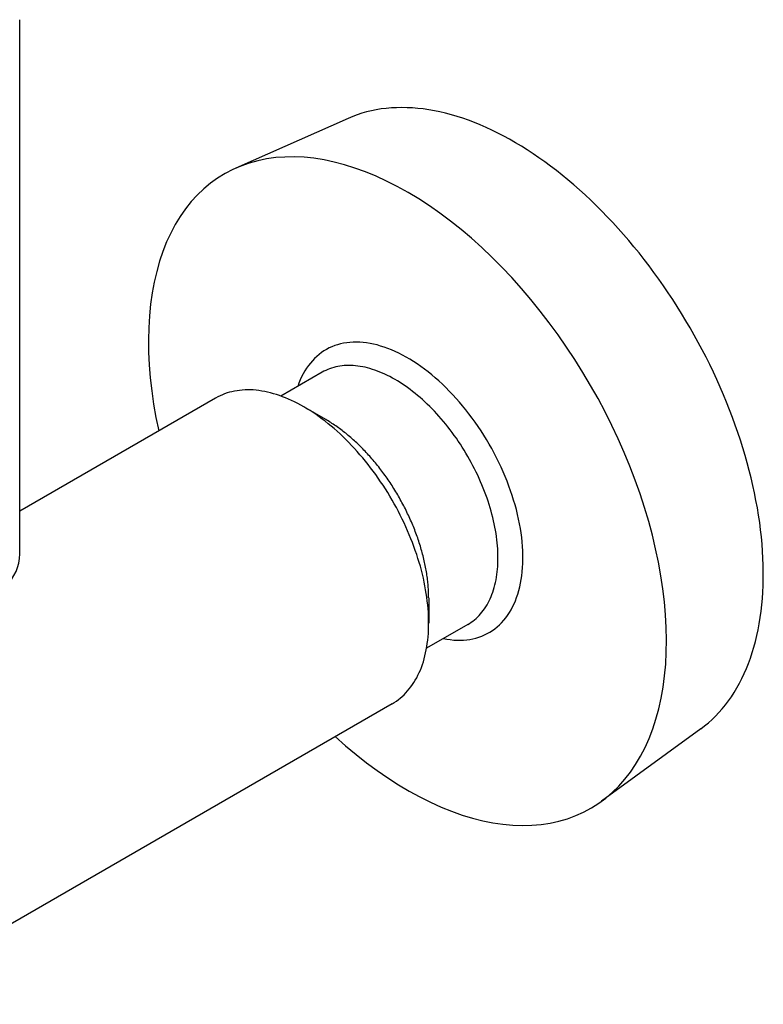
# Model space of a CAD drawing. Extents: x 0 to 9258, y 0 to 1124.
# Drawn here: x 427 to 435, y 647 to 658 of the extents above; entities that cross this region are included whole.
import ezdxf

# ---------------------------------------------------------------- set-up
doc = ezdxf.new("R2010")
doc.units = 0
doc.header["$LTSCALE"] = 3
doc.layers.add('VISIBLE__ISO_', color=7, linetype='CONTINUOUS')
doc.layers.add('VISIBLE_NARROW__ISO_', color=7, linetype='CONTINUOUS')

msp = doc.modelspace()

# ---------------------------------------------------------------- linework, layer by layer
at = {"layer": 'VISIBLE__ISO_'}
for p, q in [((426.8883, 651.7141), (426.8883, 657.7679)), ((430.6101, 656.6496), (429.3384, 656.0868)), ((430.3146, 653.7728), (429.8474, 653.5031)), ((429.1073, 653.4799), (426.8883, 652.1988)), ((430.3547, 653.238), (430.1073, 653.3808)), ((431.5215, 651.2171), (431.5215, 650.9314)), ((431.9646, 650.915), (431.4974, 650.6452)), ((431.1073, 650.0158), (425.21, 646.611)), ((434.6037, 649.7325), (433.4804, 648.9125))]:
    msp.add_line(p, q, dxfattribs=at)
for points in [[(434.604, 649.732, 0), (434.647, 649.766, 0), (434.69, 649.801, 0), (434.731, 649.838, 0), (434.771, 649.876, 0), (434.809, 649.917, 0), (434.847, 649.959, 0), (434.883, 650.003, 0), (434.917, 650.049, 0), (434.951, 650.096, 0), (434.983, 650.146, 0), (435.013, 650.196, 0), (435.042, 650.249, 0), (435.07, 650.303, 0), (435.096, 650.358, 0), (435.121, 650.416, 0), (435.145, 650.474, 0), (435.166, 650.534, 0), (435.187, 650.596, 0), (435.206, 650.659, 0), (435.223, 650.723, 0), (435.239, 650.789, 0), (435.253, 650.856, 0), (435.266, 650.924, 0), (435.277, 650.993, 0), (435.287, 651.064, 0), (435.295, 651.136, 0), (435.302, 651.209, 0), (435.307, 651.282, 0), (435.31, 651.357, 0), (435.312, 651.433, 0), (435.312, 651.51, 0), (435.311, 651.588, 0), (435.308, 651.667, 0), (435.304, 651.746, 0), (435.298, 651.826, 0), (435.29, 651.907, 0), (435.281, 651.989, 0), (435.271, 652.071, 0), (435.258, 652.154, 0), (435.245, 652.237, 0), (435.229, 652.321, 0), (435.212, 652.405, 0), (435.194, 652.49, 0), (435.174, 652.575, 0), (435.153, 652.66, 0), (435.13, 652.745, 0), (435.106, 652.831, 0), (435.08, 652.917, 0), (435.053, 653.003, 0), (435.024, 653.089, 0), (434.994, 653.175, 0), (434.963, 653.261, 0), (434.93, 653.347, 0), (434.896, 653.433, 0), (434.86, 653.519, 0), (434.823, 653.604, 0), (434.785, 653.69, 0), (434.746, 653.775, 0), (434.705, 653.859, 0), (434.663, 653.943, 0), (434.62, 654.027, 0), (434.576, 654.11, 0), (434.53, 654.193, 0), (434.484, 654.275, 0), (434.436, 654.356, 0), (434.387, 654.437, 0), (434.337, 654.517, 0), (434.286, 654.596, 0), (434.235, 654.674, 0), (434.182, 654.752, 0), (434.128, 654.828, 0), (434.073, 654.904, 0), (434.018, 654.979, 0), (433.961, 655.052, 0), (433.904, 655.125, 0), (433.846, 655.196, 0), (433.787, 655.266, 0), (433.727, 655.335, 0), (433.667, 655.403, 0), (433.606, 655.47, 0), (433.545, 655.535, 0), (433.483, 655.599, 0), (433.42, 655.662, 0), (433.357, 655.723, 0), (433.293, 655.782, 0), (433.229, 655.841, 0), (433.164, 655.897, 0), (433.099, 655.952, 0), (433.034, 656.006, 0), (432.969, 656.058, 0), (432.903, 656.108, 0), (432.837, 656.157, 0), (432.77, 656.204, 0), (432.704, 656.249, 0), (432.637, 656.293, 0), (432.571, 656.334, 0), (432.504, 656.374, 0), (432.437, 656.413, 0), (432.371, 656.449, 0), (432.304, 656.483, 0), (432.237, 656.516, 0), (432.171, 656.547, 0), (432.105, 656.576, 0), (432.039, 656.603, 0), (431.973, 656.628, 0), (431.908, 656.651, 0), (431.843, 656.672, 0), (431.778, 656.691, 0), (431.713, 656.708, 0), (431.649, 656.723, 0), (431.586, 656.736, 0), (431.523, 656.747, 0), (431.46, 656.756, 0), (431.398, 656.763, 0), (431.337, 656.768, 0), (431.277, 656.771, 0), (431.217, 656.772, 0), (431.157, 656.771, 0), (431.099, 656.768, 0), (431.041, 656.763, 0), (430.984, 656.756, 0), (430.928, 656.747, 0), (430.872, 656.735, 0), (430.818, 656.722, 0), (430.765, 656.707, 0), (430.712, 656.69, 0), (430.661, 656.671, 0), (430.61, 656.65, 0)], [(430.463, 649.644, 0), (430.58, 649.54, 0), (430.698, 649.441, 0), (430.817, 649.348, 0), (430.937, 649.259, 0), (431.057, 649.176, 0), (431.178, 649.099, 0), (431.299, 649.027, 0), (431.42, 648.961, 0), (431.54, 648.901, 0), (431.661, 648.846, 0), (431.78, 648.798, 0), (431.899, 648.756, 0), (432.017, 648.721, 0), (432.133, 648.691, 0), (432.248, 648.668, 0), (432.362, 648.651, 0), (432.473, 648.641, 0), (432.583, 648.637, 0), (432.69, 648.64, 0), (432.795, 648.649, 0), (432.897, 648.664, 0), (432.997, 648.686, 0), (433.094, 648.714, 0), (433.187, 648.749, 0), (433.277, 648.789, 0), (433.364, 648.836, 0), (433.448, 648.889, 0), (433.528, 648.948, 0), (433.603, 649.013, 0), (433.675, 649.084, 0), (433.743, 649.161, 0), (433.807, 649.243, 0), (433.866, 649.33, 0), (433.921, 649.423, 0), (433.972, 649.52, 0), (434.018, 649.623, 0), (434.059, 649.731, 0), (434.096, 649.843, 0), (434.128, 649.959, 0), (434.155, 650.08, 0), (434.177, 650.204, 0), (434.194, 650.333, 0), (434.206, 650.465, 0), (434.213, 650.6, 0), (434.216, 650.738, 0), (434.213, 650.879, 0), (434.205, 651.023, 0), (434.192, 651.17, 0), (434.175, 651.318, 0), (434.152, 651.468, 0), (434.125, 651.62, 0), (434.092, 651.773, 0), (434.055, 651.928, 0), (434.014, 652.083, 0), (433.967, 652.239, 0), (433.916, 652.395, 0), (433.861, 652.551, 0), (433.801, 652.707, 0), (433.737, 652.863, 0), (433.669, 653.017, 0), (433.596, 653.171, 0), (433.52, 653.323, 0), (433.44, 653.474, 0), (433.356, 653.624, 0), (433.269, 653.771, 0), (433.178, 653.916, 0), (433.084, 654.058, 0), (432.987, 654.197, 0), (432.887, 654.334, 0), (432.785, 654.467, 0), (432.68, 654.597, 0), (432.572, 654.723, 0), (432.462, 654.845, 0), (432.351, 654.963, 0), (432.237, 655.077, 0), (432.122, 655.186, 0), (432.005, 655.291, 0), (431.888, 655.391, 0), (431.769, 655.485, 0), (431.649, 655.575, 0), (431.529, 655.659, 0), (431.408, 655.738, 0), (431.287, 655.811, 0), (431.166, 655.878, 0), (431.045, 655.939, 0), (430.925, 655.995, 0), (430.805, 656.044, 0), (430.686, 656.087, 0), (430.568, 656.124, 0), (430.452, 656.155, 0), (430.336, 656.179, 0), (430.222, 656.197, 0), (430.111, 656.209, 0), (430.001, 656.214, 0), (429.893, 656.212, 0), (429.788, 656.205, 0), (429.685, 656.19, 0), (429.585, 656.17, 0), (429.487, 656.143, 0), (429.393, 656.11, 0), (429.302, 656.07, 0), (429.214, 656.024, 0), (429.13, 655.973, 0), (429.05, 655.915, 0), (428.973, 655.851, 0), (428.9, 655.781, 0), (428.832, 655.706, 0), (428.767, 655.625, 0), (428.707, 655.539, 0), (428.651, 655.447, 0), (428.6, 655.35, 0), (428.553, 655.249, 0), (428.511, 655.142, 0), (428.473, 655.031, 0), (428.44, 654.915, 0), (428.412, 654.795, 0), (428.389, 654.672, 0), (428.371, 654.544, 0), (428.358, 654.413, 0), (428.35, 654.278, 0), (428.347, 654.14, 0), (428.348, 654, 0), (428.355, 653.856, 0), (428.367, 653.71, 0), (428.384, 653.562, 0), (428.405, 653.413, 0), (428.432, 653.261, 0), (428.463, 653.108, 0)], [(431.107, 650.016, 0), (431.131, 650.03, 0), (431.155, 650.046, 0), (431.178, 650.063, 0), (431.2, 650.081, 0), (431.222, 650.1, 0), (431.243, 650.119, 0), (431.263, 650.14, 0), (431.283, 650.162, 0), (431.302, 650.184, 0), (431.32, 650.208, 0), (431.338, 650.233, 0), (431.354, 650.258, 0), (431.37, 650.284, 0), (431.386, 650.312, 0), (431.4, 650.34, 0), (431.414, 650.369, 0), (431.427, 650.398, 0), (431.439, 650.429, 0), (431.45, 650.46, 0), (431.461, 650.492, 0), (431.47, 650.525, 0), (431.479, 650.559, 0), (431.487, 650.593, 0), (431.494, 650.628, 0), (431.501, 650.664, 0), (431.506, 650.701, 0), (431.511, 650.738, 0), (431.515, 650.775, 0), (431.518, 650.813, 0), (431.52, 650.852, 0), (431.521, 650.892, 0), (431.521, 650.931, 0), (431.521, 650.972, 0), (431.52, 651.012, 0), (431.518, 651.054, 0), (431.515, 651.095, 0), (431.511, 651.137, 0), (431.506, 651.18, 0), (431.501, 651.223, 0), (431.494, 651.266, 0), (431.487, 651.309, 0), (431.479, 651.353, 0), (431.47, 651.396, 0), (431.461, 651.441, 0), (431.45, 651.485, 0), (431.439, 651.529, 0), (431.427, 651.574, 0), (431.414, 651.618, 0), (431.4, 651.663, 0), (431.386, 651.708, 0), (431.37, 651.753, 0), (431.354, 651.798, 0), (431.338, 651.842, 0), (431.32, 651.887, 0), (431.302, 651.932, 0), (431.283, 651.976, 0), (431.263, 652.021, 0), (431.243, 652.065, 0), (431.222, 652.109, 0), (431.2, 652.153, 0), (431.178, 652.196, 0), (431.155, 652.24, 0), (431.131, 652.283, 0), (431.107, 652.325, 0), (431.082, 652.368, 0), (431.057, 652.409, 0), (431.031, 652.451, 0), (431.004, 652.492, 0), (430.977, 652.533, 0), (430.95, 652.573, 0), (430.922, 652.613, 0), (430.893, 652.652, 0), (430.864, 652.691, 0), (430.834, 652.729, 0), (430.804, 652.766, 0), (430.774, 652.803, 0), (430.743, 652.839, 0), (430.712, 652.875, 0), (430.68, 652.91, 0), (430.648, 652.944, 0), (430.616, 652.978, 0), (430.584, 653.01, 0), (430.551, 653.042, 0), (430.518, 653.074, 0), (430.484, 653.104, 0), (430.451, 653.134, 0), (430.417, 653.162, 0), (430.383, 653.19, 0), (430.349, 653.217, 0), (430.315, 653.243, 0), (430.28, 653.269, 0), (430.246, 653.293, 0), (430.211, 653.316, 0), (430.177, 653.339, 0), (430.142, 653.36, 0), (430.107, 653.381, 0), (430.073, 653.4, 0), (430.038, 653.419, 0), (430.003, 653.436, 0), (429.969, 653.453, 0), (429.934, 653.469, 0), (429.9, 653.483, 0), (429.865, 653.496, 0), (429.831, 653.509, 0), (429.797, 653.52, 0), (429.764, 653.53, 0), (429.73, 653.539, 0), (429.697, 653.548, 0), (429.664, 653.555, 0), (429.631, 653.56, 0), (429.598, 653.565, 0), (429.566, 653.569, 0), (429.534, 653.572, 0), (429.503, 653.573, 0), (429.471, 653.574, 0), (429.441, 653.573, 0), (429.41, 653.571, 0), (429.38, 653.568, 0), (429.351, 653.564, 0), (429.322, 653.559, 0), (429.293, 653.553, 0), (429.265, 653.546, 0), (429.237, 653.538, 0), (429.21, 653.528, 0), (429.184, 653.518, 0), (429.158, 653.506, 0), (429.132, 653.494, 0), (429.107, 653.48, 0)], [(431.521, 651.217, 0), (431.521, 651.234, 0), (431.521, 651.25, 0), (431.521, 651.267, 0), (431.52, 651.284, 0), (431.519, 651.301, 0), (431.518, 651.318, 0), (431.517, 651.335, 0), (431.516, 651.352, 0), (431.514, 651.37, 0), (431.513, 651.387, 0), (431.511, 651.405, 0), (431.509, 651.422, 0), (431.507, 651.44, 0), (431.504, 651.457, 0), (431.502, 651.475, 0), (431.499, 651.493, 0), (431.496, 651.511, 0), (431.493, 651.529, 0), (431.49, 651.547, 0), (431.486, 651.565, 0), (431.483, 651.583, 0), (431.479, 651.601, 0), (431.475, 651.619, 0), (431.471, 651.637, 0), (431.467, 651.655, 0), (431.463, 651.674, 0), (431.458, 651.692, 0), (431.453, 651.71, 0), (431.448, 651.729, 0), (431.443, 651.747, 0), (431.438, 651.766, 0), (431.433, 651.784, 0), (431.427, 651.802, 0), (431.421, 651.821, 0), (431.415, 651.839, 0), (431.409, 651.858, 0), (431.403, 651.876, 0), (431.397, 651.895, 0), (431.39, 651.913, 0), (431.384, 651.932, 0), (431.377, 651.95, 0), (431.37, 651.969, 0), (431.363, 651.987, 0), (431.355, 652.006, 0), (431.348, 652.024, 0), (431.34, 652.042, 0), (431.333, 652.061, 0), (431.325, 652.079, 0), (431.317, 652.097, 0), (431.309, 652.116, 0), (431.3, 652.134, 0), (431.292, 652.152, 0), (431.283, 652.17, 0), (431.275, 652.189, 0), (431.266, 652.207, 0), (431.257, 652.225, 0), (431.247, 652.243, 0), (431.238, 652.261, 0), (431.229, 652.279, 0), (431.219, 652.296, 0), (431.21, 652.314, 0), (431.2, 652.332, 0), (431.19, 652.349, 0), (431.18, 652.367, 0), (431.17, 652.385, 0), (431.159, 652.402, 0), (431.149, 652.419, 0), (431.138, 652.437, 0), (431.128, 652.454, 0), (431.117, 652.471, 0), (431.106, 652.488, 0), (431.095, 652.505, 0), (431.084, 652.522, 0), (431.073, 652.538, 0), (431.061, 652.555, 0), (431.05, 652.572, 0), (431.038, 652.588, 0), (431.027, 652.604, 0), (431.015, 652.621, 0), (431.003, 652.637, 0), (430.991, 652.653, 0), (430.979, 652.669, 0), (430.967, 652.684, 0), (430.955, 652.7, 0), (430.942, 652.716, 0), (430.93, 652.731, 0), (430.917, 652.746, 0), (430.905, 652.761, 0), (430.892, 652.776, 0), (430.879, 652.791, 0), (430.866, 652.806, 0), (430.854, 652.821, 0), (430.841, 652.835, 0), (430.828, 652.849, 0), (430.814, 652.864, 0), (430.801, 652.878, 0), (430.788, 652.892, 0), (430.775, 652.905, 0), (430.761, 652.919, 0), (430.748, 652.932, 0), (430.734, 652.946, 0), (430.721, 652.959, 0), (430.707, 652.972, 0), (430.693, 652.984, 0), (430.68, 652.997, 0), (430.666, 653.009, 0), (430.652, 653.022, 0), (430.638, 653.034, 0), (430.624, 653.046, 0), (430.61, 653.058, 0), (430.596, 653.069, 0), (430.582, 653.081, 0), (430.568, 653.092, 0), (430.554, 653.103, 0), (430.54, 653.114, 0), (430.526, 653.125, 0), (430.512, 653.135, 0), (430.498, 653.145, 0), (430.483, 653.156, 0), (430.469, 653.165, 0), (430.455, 653.175, 0), (430.441, 653.185, 0), (430.426, 653.194, 0), (430.412, 653.203, 0), (430.398, 653.212, 0), (430.383, 653.221, 0), (430.369, 653.23, 0), (430.355, 653.238, 0)]]:
    msp.add_polyline3d(points, dxfattribs=at)
msp.add_arc((426.3883, 651.7141), 0.5, 312.78948, 0, dxfattribs=at)
at = {"layer": 'VISIBLE_NARROW__ISO_'}
for points in [[(431.688, 650.755, 0), (431.727, 650.748, 0), (431.766, 650.743, 0), (431.805, 650.739, 0), (431.843, 650.737, 0), (431.88, 650.737, 0), (431.917, 650.738, 0), (431.953, 650.742, 0), (431.988, 650.746, 0), (432.023, 650.753, 0), (432.057, 650.761, 0), (432.09, 650.771, 0), (432.122, 650.783, 0), (432.154, 650.797, 0), (432.185, 650.812, 0), (432.214, 650.828, 0), (432.243, 650.846, 0), (432.271, 650.866, 0), (432.297, 650.888, 0), (432.323, 650.911, 0), (432.348, 650.935, 0), (432.371, 650.962, 0), (432.394, 650.989, 0), (432.415, 651.018, 0), (432.435, 651.049, 0), (432.455, 651.08, 0), (432.472, 651.114, 0), (432.489, 651.148, 0), (432.504, 651.184, 0), (432.518, 651.221, 0), (432.531, 651.26, 0), (432.543, 651.299, 0), (432.553, 651.34, 0), (432.562, 651.382, 0), (432.57, 651.424, 0), (432.577, 651.468, 0), (432.582, 651.513, 0), (432.585, 651.559, 0), (432.588, 651.605, 0), (432.589, 651.653, 0), (432.589, 651.701, 0), (432.587, 651.75, 0), (432.585, 651.8, 0), (432.58, 651.85, 0), (432.575, 651.901, 0), (432.568, 651.953, 0), (432.56, 652.004, 0), (432.551, 652.057, 0), (432.54, 652.109, 0), (432.528, 652.163, 0), (432.515, 652.216, 0), (432.5, 652.269, 0), (432.484, 652.323, 0), (432.468, 652.377, 0), (432.449, 652.431, 0), (432.43, 652.484, 0), (432.409, 652.538, 0), (432.388, 652.592, 0), (432.365, 652.645, 0), (432.341, 652.699, 0), (432.316, 652.752, 0), (432.29, 652.804, 0), (432.263, 652.856, 0), (432.235, 652.908, 0), (432.206, 652.96, 0), (432.176, 653.01, 0), (432.145, 653.061, 0), (432.114, 653.11, 0), (432.081, 653.159, 0), (432.048, 653.207, 0), (432.013, 653.254, 0), (431.978, 653.301, 0), (431.943, 653.346, 0), (431.906, 653.391, 0), (431.87, 653.435, 0), (431.832, 653.477, 0), (431.794, 653.519, 0), (431.755, 653.559, 0), (431.716, 653.599, 0), (431.677, 653.637, 0), (431.637, 653.674, 0), (431.596, 653.709, 0), (431.556, 653.744, 0), (431.515, 653.777, 0), (431.474, 653.808, 0), (431.432, 653.839, 0), (431.391, 653.867, 0), (431.349, 653.895, 0), (431.308, 653.92, 0), (431.266, 653.945, 0), (431.224, 653.967, 0), (431.183, 653.989, 0), (431.141, 654.008, 0), (431.1, 654.026, 0), (431.059, 654.043, 0), (431.018, 654.057, 0), (430.977, 654.07, 0), (430.937, 654.082, 0), (430.896, 654.091, 0), (430.857, 654.099, 0), (430.818, 654.106, 0), (430.779, 654.11, 0), (430.741, 654.113, 0), (430.703, 654.114, 0), (430.666, 654.114, 0), (430.629, 654.112, 0), (430.594, 654.108, 0), (430.558, 654.102, 0), (430.524, 654.094, 0), (430.49, 654.085, 0), (430.458, 654.075, 0), (430.426, 654.062, 0), (430.394, 654.048, 0), (430.364, 654.032, 0), (430.335, 654.015, 0), (430.307, 653.996, 0), (430.279, 653.975, 0), (430.253, 653.953, 0), (430.228, 653.929, 0), (430.204, 653.904, 0), (430.181, 653.877, 0), (430.159, 653.849, 0), (430.138, 653.82, 0), (430.118, 653.789, 0), (430.1, 653.756, 0), (430.082, 653.722, 0), (430.066, 653.687, 0), (430.051, 653.651, 0), (430.038, 653.613, 0)], [(431.965, 650.915, 0), (431.985, 650.927, 0), (432.004, 650.94, 0), (432.023, 650.954, 0), (432.042, 650.969, 0), (432.059, 650.984, 0), (432.077, 651, 0), (432.094, 651.017, 0), (432.11, 651.035, 0), (432.125, 651.054, 0), (432.14, 651.074, 0), (432.155, 651.094, 0), (432.169, 651.115, 0), (432.182, 651.136, 0), (432.194, 651.159, 0), (432.206, 651.182, 0), (432.218, 651.206, 0), (432.228, 651.231, 0), (432.238, 651.256, 0), (432.247, 651.282, 0), (432.256, 651.308, 0), (432.264, 651.335, 0), (432.271, 651.363, 0), (432.278, 651.391, 0), (432.284, 651.42, 0), (432.289, 651.45, 0), (432.294, 651.48, 0), (432.298, 651.51, 0), (432.301, 651.541, 0), (432.303, 651.573, 0), (432.305, 651.605, 0), (432.306, 651.637, 0), (432.306, 651.67, 0), (432.306, 651.704, 0), (432.305, 651.737, 0), (432.303, 651.771, 0), (432.301, 651.806, 0), (432.298, 651.84, 0), (432.294, 651.875, 0), (432.289, 651.911, 0), (432.284, 651.946, 0), (432.278, 651.982, 0), (432.271, 652.018, 0), (432.264, 652.054, 0), (432.256, 652.09, 0), (432.247, 652.127, 0), (432.238, 652.164, 0), (432.228, 652.2, 0), (432.218, 652.237, 0), (432.206, 652.274, 0), (432.194, 652.311, 0), (432.182, 652.348, 0), (432.169, 652.385, 0), (432.155, 652.422, 0), (432.14, 652.459, 0), (432.125, 652.496, 0), (432.11, 652.532, 0), (432.094, 652.569, 0), (432.077, 652.605, 0), (432.059, 652.642, 0), (432.042, 652.678, 0), (432.023, 652.714, 0), (432.004, 652.75, 0), (431.985, 652.785, 0), (431.965, 652.82, 0), (431.944, 652.855, 0), (431.923, 652.89, 0), (431.902, 652.924, 0), (431.88, 652.958, 0), (431.857, 652.992, 0), (431.835, 653.025, 0), (431.811, 653.057, 0), (431.788, 653.09, 0), (431.764, 653.122, 0), (431.739, 653.153, 0), (431.715, 653.184, 0), (431.69, 653.215, 0), (431.664, 653.244, 0), (431.638, 653.274, 0), (431.612, 653.303, 0), (431.586, 653.331, 0), (431.56, 653.358, 0), (431.533, 653.385, 0), (431.506, 653.412, 0), (431.478, 653.438, 0), (431.451, 653.463, 0), (431.423, 653.487, 0), (431.395, 653.511, 0), (431.367, 653.534, 0), (431.339, 653.556, 0), (431.311, 653.578, 0), (431.282, 653.599, 0), (431.254, 653.619, 0), (431.225, 653.638, 0), (431.197, 653.656, 0), (431.168, 653.674, 0), (431.14, 653.691, 0), (431.111, 653.707, 0), (431.082, 653.723, 0), (431.054, 653.737, 0), (431.025, 653.751, 0), (430.997, 653.763, 0), (430.968, 653.775, 0), (430.94, 653.786, 0), (430.912, 653.797, 0), (430.884, 653.806, 0), (430.856, 653.814, 0), (430.828, 653.822, 0), (430.801, 653.829, 0), (430.774, 653.834, 0), (430.747, 653.839, 0), (430.72, 653.843, 0), (430.693, 653.846, 0), (430.667, 653.849, 0), (430.641, 653.85, 0), (430.615, 653.85, 0), (430.59, 653.85, 0), (430.565, 653.848, 0), (430.54, 653.846, 0), (430.515, 653.842, 0), (430.491, 653.838, 0), (430.468, 653.833, 0), (430.445, 653.827, 0), (430.422, 653.82, 0), (430.399, 653.813, 0), (430.378, 653.804, 0), (430.356, 653.794, 0), (430.335, 653.784, 0), (430.315, 653.773, 0)]]:
    msp.add_polyline3d(points, dxfattribs=at)

doc.saveas('drawing.dxf')
